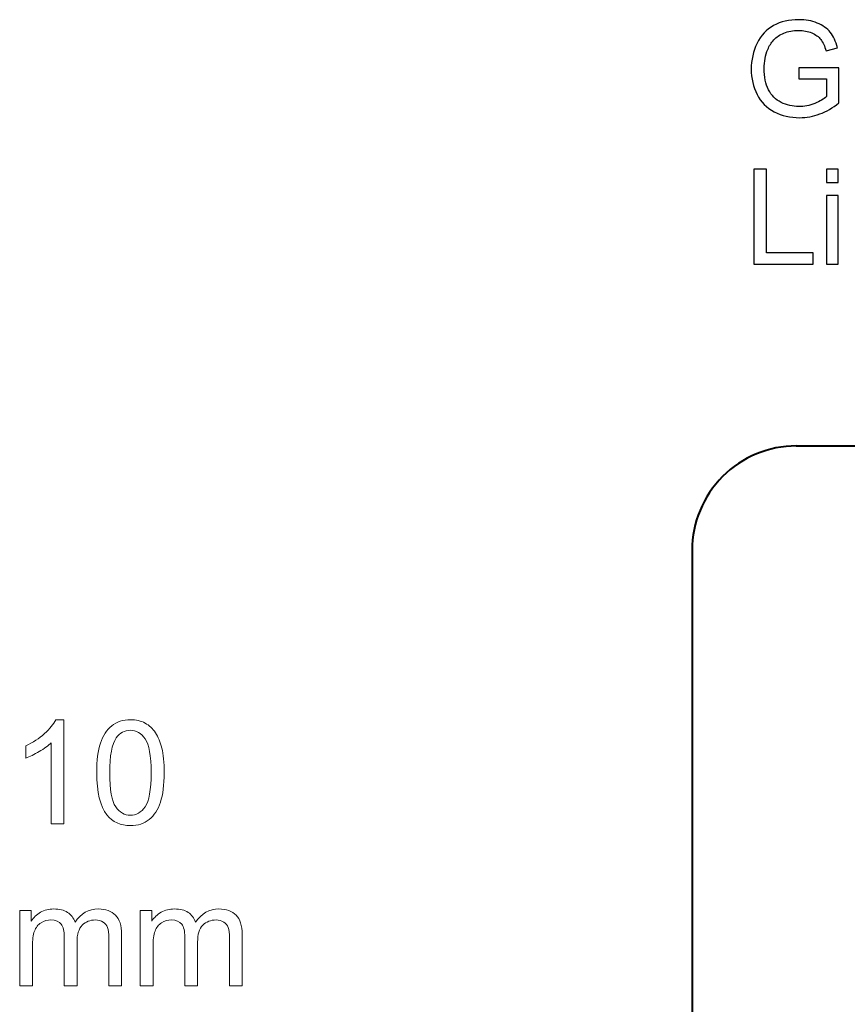
# Model space of a CAD drawing. Units: millimetres. Extents: x -305 to 285, y -173 to 214.
# Drawn here: x -304 to -224, y 120 to 214 of the extents above; entities that cross this region are included whole.
import ezdxf

# ---------------------------------------------------------------- set-up
doc = ezdxf.new("R2010")
doc.units = ezdxf.units.MM
doc.header["$MEASUREMENT"] = 0
for name, color, linetype in [('ANNOTATION_TEXT', 7, 'Continuous'), ('Visible', 7, 'Continuous'), ('Warstwa 1', 7, 'Continuous')]:
    doc.layers.add(name, color=color, linetype=linetype)

msp = doc.modelspace()

# ---------------------------------------------------------------- linework, layer by layer
at = {"layer": 'ANNOTATION_TEXT', "color": 3, "lineweight": 9}
for points, knots in [([(-299.46, 136.9331), (-299.46, 136.9331), (-300.6823, 136.9331), (-300.6823, 136.9331), (-300.6823, 136.9331), (-300.6823, 136.9331), (-300.6823, 144.7155), (-300.6823, 144.7155), (-300.6823, 144.7155), (-300.9762, 144.4331), (-301.3628, 144.153), (-301.8397, 143.8729), (-301.8397, 143.8729), (-302.3165, 143.5928), (-302.7471, 143.3822), (-303.1267, 143.2433), (-303.1267, 143.2433), (-303.1267, 143.2433), (-303.1267, 144.4238), (-303.1267, 144.4238), (-303.1267, 144.4238), (-302.4438, 144.7433), (-301.8466, 145.1322), (-301.335, 145.5905), (-301.335, 145.5905), (-300.8235, 146.0465), (-300.46, 146.4887), (-300.2471, 146.9192), (-300.2471, 146.9192), (-300.2471, 146.9192), (-299.46, 146.9192), (-299.46, 146.9192), (-299.46, 146.9192), (-299.46, 146.9192), (-299.46, 136.9331), (-299.46, 136.9331)], [0, 0, 0, 0, 0.1, 0.1, 0.1, 0.1, 0.2, 0.2, 0.2, 0.2, 0.3, 0.3, 0.3, 0.3, 0.4, 0.4, 0.4, 0.4, 0.5, 0.5, 0.5, 0.5, 0.6, 0.6, 0.6, 0.6, 0.7, 0.7, 0.7, 0.7, 0.8, 0.8, 0.8, 0.8, 1, 1, 1, 1]), ([(-296.3189, 141.8405), (-296.3189, 143.0141), (-296.1985, 143.9632), (-295.9578, 144.6808), (-295.9578, 144.6808), (-295.7147, 145.4007), (-295.3559, 145.9539), (-294.8791, 146.3405), (-294.8791, 146.3405), (-294.4045, 146.7271), (-293.805, 146.9192), (-293.0828, 146.9192), (-293.0828, 146.9192), (-292.5503, 146.9192), (-292.0828, 146.8127), (-291.6777, 146.5975), (-291.6777, 146.5975), (-291.2749, 146.3822), (-290.9415, 146.072), (-290.6823, 145.6669), (-290.6823, 145.6669), (-290.423, 145.2641), (-290.2193, 144.7711), (-290.0712, 144.1901), (-290.0712, 144.1901), (-289.9207, 143.609), (-289.8466, 142.8243), (-289.8466, 141.8405), (-289.8466, 141.8405), (-289.8466, 140.6738), (-289.967, 139.7294), (-290.2054, 139.0118), (-290.2054, 139.0118), (-290.4439, 138.2919), (-290.8027, 137.7387), (-291.2795, 137.3498), (-291.2795, 137.3498), (-291.754, 136.9609), (-292.3559, 136.7664), (-293.0828, 136.7664), (-293.0828, 136.7664), (-294.0388, 136.7664), (-294.7911, 137.1067), (-295.3374, 137.7896), (-295.3374, 137.7896), (-295.9925, 138.6229), (-296.3189, 139.9725), (-296.3189, 141.8405)], [0, 0, 0, 0, 0.0769231, 0.0769231, 0.0769231, 0.0769231, 0.1538462, 0.1538462, 0.1538462, 0.1538462, 0.2307692, 0.2307692, 0.2307692, 0.2307692, 0.3076923, 0.3076923, 0.3076923, 0.3076923, 0.3846154, 0.3846154, 0.3846154, 0.3846154, 0.4615385, 0.4615385, 0.4615385, 0.4615385, 0.5384615, 0.5384615, 0.5384615, 0.5384615, 0.6153846, 0.6153846, 0.6153846, 0.6153846, 0.6923077, 0.6923077, 0.6923077, 0.6923077, 0.7692308, 0.7692308, 0.7692308, 0.7692308, 0.8461538, 0.8461538, 0.8461538, 0.8461538, 1, 1, 1, 1]), ([(-295.0689, 141.8359), (-295.0689, 140.1993), (-294.8791, 139.1113), (-294.4971, 138.5743), (-294.4971, 138.5743), (-294.1152, 138.035), (-293.6429, 137.7664), (-293.0828, 137.7664), (-293.0828, 137.7664), (-292.5226, 137.7664), (-292.0503, 138.0373), (-291.6684, 138.5766), (-291.6684, 138.5766), (-291.2865, 139.1183), (-291.0966, 140.2039), (-291.0966, 141.8359), (-291.0966, 141.8359), (-291.0966, 143.4725), (-291.2865, 144.5604), (-291.6684, 145.0975), (-291.6684, 145.0975), (-292.048, 145.6368), (-292.5249, 145.9053), (-293.0966, 145.9053), (-293.0966, 145.9053), (-293.6568, 145.9053), (-294.1059, 145.6669), (-294.4415, 145.1924), (-294.4415, 145.1924), (-294.8605, 144.5882), (-295.0689, 143.4678), (-295.0689, 141.8359)], [0, 0, 0, 0, 0.1111111, 0.1111111, 0.1111111, 0.1111111, 0.2222222, 0.2222222, 0.2222222, 0.2222222, 0.3333333, 0.3333333, 0.3333333, 0.3333333, 0.4444444, 0.4444444, 0.4444444, 0.4444444, 0.5555556, 0.5555556, 0.5555556, 0.5555556, 0.6666667, 0.6666667, 0.6666667, 0.6666667, 0.7777778, 0.7777778, 0.7777778, 0.7777778, 1, 1, 1, 1]), ([(-303.71, 121.4169), (-303.71, 121.4169), (-303.71, 128.6252), (-303.71, 128.6252), (-303.71, 128.6252), (-303.71, 128.6252), (-302.6128, 128.6252), (-302.6128, 128.6252), (-302.6128, 128.6252), (-302.6128, 128.6252), (-302.6128, 127.6067), (-302.6128, 127.6067), (-302.6128, 127.6067), (-302.3883, 127.9586), (-302.0873, 128.2433), (-301.7123, 128.4563), (-301.7123, 128.4563), (-301.3373, 128.6715), (-300.9114, 128.778), (-300.4323, 128.778), (-300.4323, 128.778), (-299.8998, 128.778), (-299.4623, 128.6669), (-299.1221, 128.447), (-299.1221, 128.447), (-298.7818, 128.2248), (-298.541, 127.9169), (-298.4022, 127.5188), (-298.4022, 127.5188), (-297.8281, 128.359), (-297.085, 128.778), (-296.1684, 128.778), (-296.1684, 128.778), (-295.4508, 128.778), (-294.8975, 128.5813), (-294.5133, 128.1854), (-294.5133, 128.1854), (-294.1267, 127.7896), (-293.9322, 127.1808), (-293.9322, 126.359), (-293.9322, 126.359), (-293.9322, 126.359), (-293.9322, 121.4169), (-293.9322, 121.4169), (-293.9322, 121.4169), (-293.9322, 121.4169), (-295.1545, 121.4169), (-295.1545, 121.4169), (-295.1545, 121.4169), (-295.1545, 121.4169), (-295.1545, 125.9539), (-295.1545, 125.9539), (-295.1545, 125.9539), (-295.1545, 126.4401), (-295.1961, 126.7919), (-295.2748, 127.0072), (-295.2748, 127.0072), (-295.3535, 127.2225), (-295.4971, 127.3938), (-295.7077, 127.5257), (-295.7077, 127.5257), (-295.916, 127.6576), (-296.1614, 127.7225), (-296.4415, 127.7225), (-296.4415, 127.7225), (-296.9508, 127.7225), (-297.3721, 127.5535), (-297.7077, 127.2178), (-297.7077, 127.2178), (-298.0434, 126.8799), (-298.21, 126.3405), (-298.21, 125.5998), (-298.21, 125.5998), (-298.21, 125.5998), (-298.21, 121.4169), (-298.21, 121.4169), (-298.21, 121.4169), (-298.21, 121.4169), (-299.4323, 121.4169), (-299.4323, 121.4169), (-299.4323, 121.4169), (-299.4323, 121.4169), (-299.4323, 126.0951), (-299.4323, 126.0951), (-299.4323, 126.0951), (-299.4323, 126.6368), (-299.5318, 127.0442), (-299.7309, 127.3151), (-299.7309, 127.3151), (-299.9299, 127.5859), (-300.2563, 127.7225), (-300.7077, 127.7225), (-300.7077, 127.7225), (-301.0503, 127.7225), (-301.3674, 127.6322), (-301.6591, 127.4516), (-301.6591, 127.4516), (-301.9508, 127.2711), (-302.1614, 127.0072), (-302.2934, 126.6576), (-302.2934, 126.6576), (-302.423, 126.3104), (-302.4878, 125.8081), (-302.4878, 125.153), (-302.4878, 125.153), (-302.4878, 125.153), (-302.4878, 121.4169), (-302.4878, 121.4169), (-302.4878, 121.4169), (-302.4878, 121.4169), (-303.71, 121.4169), (-303.71, 121.4169)], [0, 0, 0, 0, 0.0344828, 0.0344828, 0.0344828, 0.0344828, 0.0689655, 0.0689655, 0.0689655, 0.0689655, 0.1034483, 0.1034483, 0.1034483, 0.1034483, 0.137931, 0.137931, 0.137931, 0.137931, 0.1724138, 0.1724138, 0.1724138, 0.1724138, 0.2068966, 0.2068966, 0.2068966, 0.2068966, 0.2413793, 0.2413793, 0.2413793, 0.2413793, 0.2758621, 0.2758621, 0.2758621, 0.2758621, 0.3103448, 0.3103448, 0.3103448, 0.3103448, 0.3448276, 0.3448276, 0.3448276, 0.3448276, 0.3793103, 0.3793103, 0.3793103, 0.3793103, 0.4137931, 0.4137931, 0.4137931, 0.4137931, 0.4482759, 0.4482759, 0.4482759, 0.4482759, 0.4827586, 0.4827586, 0.4827586, 0.4827586, 0.5172414, 0.5172414, 0.5172414, 0.5172414, 0.5517241, 0.5517241, 0.5517241, 0.5517241, 0.5862069, 0.5862069, 0.5862069, 0.5862069, 0.6206897, 0.6206897, 0.6206897, 0.6206897, 0.6551724, 0.6551724, 0.6551724, 0.6551724, 0.6896552, 0.6896552, 0.6896552, 0.6896552, 0.7241379, 0.7241379, 0.7241379, 0.7241379, 0.7586207, 0.7586207, 0.7586207, 0.7586207, 0.7931034, 0.7931034, 0.7931034, 0.7931034, 0.8275862, 0.8275862, 0.8275862, 0.8275862, 0.862069, 0.862069, 0.862069, 0.862069, 0.8965517, 0.8965517, 0.8965517, 0.8965517, 0.9310345, 0.9310345, 0.9310345, 0.9310345, 1, 1, 1, 1]), ([(-292.1405, 121.4169), (-292.1405, 121.4169), (-292.1405, 128.6252), (-292.1405, 128.6252), (-292.1405, 128.6252), (-292.1405, 128.6252), (-291.0433, 128.6252), (-291.0433, 128.6252), (-291.0433, 128.6252), (-291.0433, 128.6252), (-291.0433, 127.6067), (-291.0433, 127.6067), (-291.0433, 127.6067), (-290.8188, 127.9586), (-290.5178, 128.2433), (-290.1428, 128.4563), (-290.1428, 128.4563), (-289.7678, 128.6715), (-289.3419, 128.778), (-288.8628, 128.778), (-288.8628, 128.778), (-288.3303, 128.778), (-287.8928, 128.6669), (-287.5526, 128.447), (-287.5526, 128.447), (-287.2123, 128.2248), (-286.9715, 127.9169), (-286.8327, 127.5188), (-286.8327, 127.5188), (-286.2586, 128.359), (-285.5155, 128.778), (-284.5989, 128.778), (-284.5989, 128.778), (-283.8813, 128.778), (-283.328, 128.5813), (-282.9438, 128.1854), (-282.9438, 128.1854), (-282.5572, 127.7896), (-282.3627, 127.1808), (-282.3627, 126.359), (-282.3627, 126.359), (-282.3627, 126.359), (-282.3627, 121.4169), (-282.3627, 121.4169), (-282.3627, 121.4169), (-282.3627, 121.4169), (-283.585, 121.4169), (-283.585, 121.4169), (-283.585, 121.4169), (-283.585, 121.4169), (-283.585, 125.9539), (-283.585, 125.9539), (-283.585, 125.9539), (-283.585, 126.4401), (-283.6266, 126.7919), (-283.7053, 127.0072), (-283.7053, 127.0072), (-283.784, 127.2225), (-283.9276, 127.3938), (-284.1382, 127.5257), (-284.1382, 127.5257), (-284.3465, 127.6576), (-284.5919, 127.7225), (-284.872, 127.7225), (-284.872, 127.7225), (-285.3813, 127.7225), (-285.8026, 127.5535), (-286.1382, 127.2178), (-286.1382, 127.2178), (-286.4739, 126.8799), (-286.6405, 126.3405), (-286.6405, 125.5998), (-286.6405, 125.5998), (-286.6405, 125.5998), (-286.6405, 121.4169), (-286.6405, 121.4169), (-286.6405, 121.4169), (-286.6405, 121.4169), (-287.8628, 121.4169), (-287.8628, 121.4169), (-287.8628, 121.4169), (-287.8628, 121.4169), (-287.8628, 126.0951), (-287.8628, 126.0951), (-287.8628, 126.0951), (-287.8628, 126.6368), (-287.9623, 127.0442), (-288.1614, 127.3151), (-288.1614, 127.3151), (-288.3604, 127.5859), (-288.6868, 127.7225), (-289.1382, 127.7225), (-289.1382, 127.7225), (-289.4808, 127.7225), (-289.7979, 127.6322), (-290.0896, 127.4516), (-290.0896, 127.4516), (-290.3813, 127.2711), (-290.5919, 127.0072), (-290.7239, 126.6576), (-290.7239, 126.6576), (-290.8535, 126.3104), (-290.9183, 125.8081), (-290.9183, 125.153), (-290.9183, 125.153), (-290.9183, 125.153), (-290.9183, 121.4169), (-290.9183, 121.4169), (-290.9183, 121.4169), (-290.9183, 121.4169), (-292.1405, 121.4169), (-292.1405, 121.4169)], [0, 0, 0, 0, 0.0344828, 0.0344828, 0.0344828, 0.0344828, 0.0689655, 0.0689655, 0.0689655, 0.0689655, 0.1034483, 0.1034483, 0.1034483, 0.1034483, 0.137931, 0.137931, 0.137931, 0.137931, 0.1724138, 0.1724138, 0.1724138, 0.1724138, 0.2068966, 0.2068966, 0.2068966, 0.2068966, 0.2413793, 0.2413793, 0.2413793, 0.2413793, 0.2758621, 0.2758621, 0.2758621, 0.2758621, 0.3103448, 0.3103448, 0.3103448, 0.3103448, 0.3448276, 0.3448276, 0.3448276, 0.3448276, 0.3793103, 0.3793103, 0.3793103, 0.3793103, 0.4137931, 0.4137931, 0.4137931, 0.4137931, 0.4482759, 0.4482759, 0.4482759, 0.4482759, 0.4827586, 0.4827586, 0.4827586, 0.4827586, 0.5172414, 0.5172414, 0.5172414, 0.5172414, 0.5517241, 0.5517241, 0.5517241, 0.5517241, 0.5862069, 0.5862069, 0.5862069, 0.5862069, 0.6206897, 0.6206897, 0.6206897, 0.6206897, 0.6551724, 0.6551724, 0.6551724, 0.6551724, 0.6896552, 0.6896552, 0.6896552, 0.6896552, 0.7241379, 0.7241379, 0.7241379, 0.7241379, 0.7586207, 0.7586207, 0.7586207, 0.7586207, 0.7931034, 0.7931034, 0.7931034, 0.7931034, 0.8275862, 0.8275862, 0.8275862, 0.8275862, 0.862069, 0.862069, 0.862069, 0.862069, 0.8965517, 0.8965517, 0.8965517, 0.8965517, 0.9310345, 0.9310345, 0.9310345, 0.9310345, 1, 1, 1, 1])]:
    msp.add_open_spline(points, degree=3, knots=knots, dxfattribs=at)
at = {"layer": 'Visible', "lineweight": 40}
msp.add_open_spline([(-229.1967, 173.1717), (-231.8489, 173.1717), (-234.3924, 172.1181), (-236.2678, 170.2428), (-236.2678, 170.2428), (-238.1432, 168.3674), (-239.1967, 165.8239), (-239.1967, 163.1717)], degree=3, knots=[0, 0, 0, 0, 0.3333333, 0.3333333, 0.3333333, 0.3333333, 1, 1, 1, 1], dxfattribs=at)
for points in [[(-229.1967, 173.1717), (-229.1967, 173.1717), (228.8033, 173.1717), (228.8033, 173.1717)], [(-239.1967, 163.1717), (-239.1967, 163.1717), (-239.1967, -115.8283), (-239.1967, -115.8283)]]:
    msp.add_open_spline(points, degree=3, dxfattribs=at)
at = {"layer": 'Warstwa 1', "color": 250}
for points, knots in [([(-228.9643, 208.3701), (-228.9643, 208.3701), (-228.9643, 209.4369), (-228.9643, 209.4369), (-228.9643, 209.4369), (-228.9643, 209.4369), (-225.1162, 209.4369), (-225.1162, 209.4369), (-225.1162, 209.4369), (-225.1162, 209.4369), (-225.1162, 206.0672), (-225.1162, 206.0672), (-225.1162, 206.0672), (-225.7067, 205.5973), (-226.3163, 205.2417), (-226.945, 205.0046), (-226.945, 205.0046), (-227.5736, 204.7675), (-228.2192, 204.649), (-228.8796, 204.649), (-228.8796, 204.649), (-229.7729, 204.649), (-230.5835, 204.8395), (-231.3138, 205.2226), (-231.3138, 205.2226), (-232.0419, 205.6036), (-232.5944, 206.1582), (-232.9648, 206.88), (-232.9648, 206.88), (-233.3373, 207.6039), (-233.5236, 208.4124), (-233.5236, 209.3036), (-233.5236, 209.3036), (-233.5236, 210.1883), (-233.3394, 211.0138), (-232.969, 211.7822), (-232.969, 211.7822), (-232.5986, 212.5484), (-232.0673, 213.1178), (-231.3731, 213.4882), (-231.3731, 213.4882), (-230.6788, 213.8607), (-229.8787, 214.047), (-228.9728, 214.047), (-228.9728, 214.047), (-228.3166, 214.047), (-227.7218, 213.9412), (-227.1905, 213.7274), (-227.1905, 213.7274), (-226.6592, 213.5136), (-226.2423, 213.2173), (-225.9417, 212.8384), (-225.9417, 212.8384), (-225.639, 212.4574), (-225.4104, 211.96), (-225.2538, 211.3483), (-225.2538, 211.3483), (-225.2538, 211.3483), (-226.3396, 211.0519), (-226.3396, 211.0519), (-226.3396, 211.0519), (-226.4772, 211.5134), (-226.6465, 211.8774), (-226.8476, 212.1441), (-226.8476, 212.1441), (-227.0508, 212.4087), (-227.3387, 212.6204), (-227.7155, 212.7791), (-227.7155, 212.7791), (-228.0901, 212.9379), (-228.5071, 213.0183), (-228.9664, 213.0183), (-228.9664, 213.0183), (-229.5146, 213.0183), (-229.9888, 212.9336), (-230.3909, 212.7664), (-230.3909, 212.7664), (-230.791, 212.5992), (-231.1127, 212.3791), (-231.3604, 212.1039), (-231.3604, 212.1039), (-231.6059, 211.8309), (-231.7964, 211.5303), (-231.9319, 211.2043), (-231.9319, 211.2043), (-232.1626, 210.6392), (-232.279, 210.0296), (-232.279, 209.3713), (-232.279, 209.3713), (-232.279, 208.5585), (-232.1393, 207.879), (-231.862, 207.3308), (-231.862, 207.3308), (-231.5826, 206.7847), (-231.1762, 206.3783), (-230.6449, 206.1137), (-230.6449, 206.1137), (-230.1115, 205.8492), (-229.5464, 205.7158), (-228.9474, 205.7158), (-228.9474, 205.7158), (-228.4267, 205.7158), (-227.9187, 205.8174), (-227.4234, 206.0185), (-227.4234, 206.0185), (-226.9281, 206.2217), (-226.5534, 206.4355), (-226.2973, 206.6662), (-226.2973, 206.6662), (-226.2973, 206.6662), (-226.2973, 208.3701), (-226.2973, 208.3701), (-226.2973, 208.3701), (-226.2973, 208.3701), (-228.9643, 208.3701), (-228.9643, 208.3701)], [0, 0, 0, 0, 0.0333333, 0.0333333, 0.0333333, 0.0333333, 0.0666667, 0.0666667, 0.0666667, 0.0666667, 0.1, 0.1, 0.1, 0.1, 0.1333333, 0.1333333, 0.1333333, 0.1333333, 0.1666667, 0.1666667, 0.1666667, 0.1666667, 0.2, 0.2, 0.2, 0.2, 0.2333333, 0.2333333, 0.2333333, 0.2333333, 0.2666667, 0.2666667, 0.2666667, 0.2666667, 0.3, 0.3, 0.3, 0.3, 0.3333333, 0.3333333, 0.3333333, 0.3333333, 0.3666667, 0.3666667, 0.3666667, 0.3666667, 0.4, 0.4, 0.4, 0.4, 0.4333333, 0.4333333, 0.4333333, 0.4333333, 0.4666667, 0.4666667, 0.4666667, 0.4666667, 0.5, 0.5, 0.5, 0.5, 0.5333333, 0.5333333, 0.5333333, 0.5333333, 0.5666667, 0.5666667, 0.5666667, 0.5666667, 0.6, 0.6, 0.6, 0.6, 0.6333333, 0.6333333, 0.6333333, 0.6333333, 0.6666667, 0.6666667, 0.6666667, 0.6666667, 0.7, 0.7, 0.7, 0.7, 0.7333333, 0.7333333, 0.7333333, 0.7333333, 0.7666667, 0.7666667, 0.7666667, 0.7666667, 0.8, 0.8, 0.8, 0.8, 0.8333333, 0.8333333, 0.8333333, 0.8333333, 0.8666667, 0.8666667, 0.8666667, 0.8666667, 0.9, 0.9, 0.9, 0.9, 0.9333333, 0.9333333, 0.9333333, 0.9333333, 1, 1, 1, 1]), ([(-233.2696, 190.6134), (-233.2696, 190.6134), (-233.2696, 199.7066), (-233.2696, 199.7066), (-233.2696, 199.7066), (-233.2696, 199.7066), (-232.0631, 199.7066), (-232.0631, 199.7066), (-232.0631, 199.7066), (-232.0631, 199.7066), (-232.0631, 191.6802), (-232.0631, 191.6802), (-232.0631, 191.6802), (-232.0631, 191.6802), (-227.5927, 191.6802), (-227.5927, 191.6802), (-227.5927, 191.6802), (-227.5927, 191.6802), (-227.5927, 190.6134), (-227.5927, 190.6134), (-227.5927, 190.6134), (-227.5927, 190.6134), (-233.2696, 190.6134), (-233.2696, 190.6134)], [0, 0, 0, 0, 0.1428571, 0.1428571, 0.1428571, 0.1428571, 0.2857143, 0.2857143, 0.2857143, 0.2857143, 0.4285714, 0.4285714, 0.4285714, 0.4285714, 0.5714286, 0.5714286, 0.5714286, 0.5714286, 0.7142857, 0.7142857, 0.7142857, 0.7142857, 1, 1, 1, 1]), ([(-226.2952, 198.4366), (-226.2952, 198.4366), (-226.2952, 199.7066), (-226.2952, 199.7066), (-226.2952, 199.7066), (-226.2952, 199.7066), (-225.1776, 199.7066), (-225.1776, 199.7066), (-225.1776, 199.7066), (-225.1776, 199.7066), (-225.1776, 198.4366), (-225.1776, 198.4366), (-225.1776, 198.4366), (-225.1776, 198.4366), (-226.2952, 198.4366), (-226.2952, 198.4366)], [0, 0, 0, 0, 0.2, 0.2, 0.2, 0.2, 0.4, 0.4, 0.4, 0.4, 0.6, 0.6, 0.6, 0.6, 1, 1, 1, 1]), ([(-226.2952, 190.6134), (-226.2952, 190.6134), (-226.2952, 197.2047), (-226.2952, 197.2047), (-226.2952, 197.2047), (-226.2952, 197.2047), (-225.1776, 197.2047), (-225.1776, 197.2047), (-225.1776, 197.2047), (-225.1776, 197.2047), (-225.1776, 190.6134), (-225.1776, 190.6134), (-225.1776, 190.6134), (-225.1776, 190.6134), (-226.2952, 190.6134), (-226.2952, 190.6134)], [0, 0, 0, 0, 0.2, 0.2, 0.2, 0.2, 0.4, 0.4, 0.4, 0.4, 0.6, 0.6, 0.6, 0.6, 1, 1, 1, 1])]:
    msp.add_open_spline(points, degree=3, knots=knots, dxfattribs=at)

doc.saveas('drawing.dxf')
